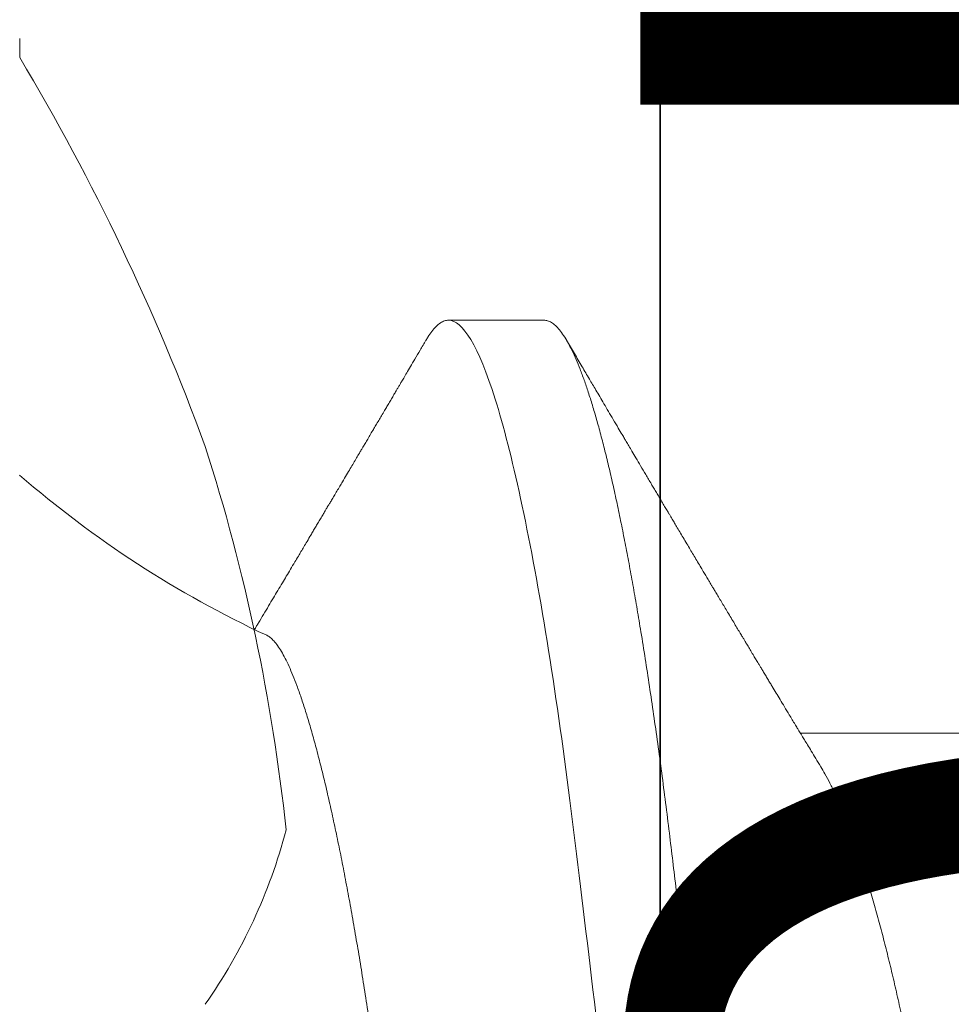
# Model space of a CAD drawing. Units: inches. Extents: x -0.1 to 24.9, y -0.1 to 32.4.
# Drawn here: x 15.7 to 15.7, y 4.3 to 4.4 of the extents above; entities that cross this region are included whole.
import ezdxf

# ---------------------------------------------------------------- set-up
doc = ezdxf.new("R2010")
doc.units = ezdxf.units.IN
doc.header["$MEASUREMENT"] = 0
doc.linetypes.add('SLD-Solid', pattern=[0])
doc.layers.add('WINTECH_DESIGN', color=3, linetype='Continuous', lineweight=25)
doc.styles.add('SIMPLEX', font='SIMPLEX')

# ---------------------------------------------------------------- blocks, each defined once
blk = doc.blocks.new('SF010_SIDE')
at = {"layer": 'WINTECH_DESIGN', "color": 0, "linetype": 'SLD-Solid', "lineweight": 15}
for p, q in [((0.1173749988656709, 0.06899999832279491), (0.1111249993996353, 0.06899999832279491)), ((0.1454999987549854, 0.04193670387695647), (0.1341883115119344, 0.04193670387695647))]:
    blk.add_line(p, q, dxfattribs=at)
blk.add_arc((0.1282345211623124, 0.1108855653854448), 0.06894885925376941, 228.9999999999995, 245.0969293558093, dxfattribs=at)
for points, knots in [([(0.1096432065173758, 0.06767661736063246), (0.1096847009782778, 0.06774874796241193), (0.1098103463582447, 0.06796715968840772), (0.1100312855439824, 0.06827686381660669), (0.1103045634067712, 0.06859612525130387), (0.1105853734791253, 0.0688286169201433), (0.1108593385788481, 0.06897344315808596), (0.1110367213698282, 0.06899117414758393), (0.1111249993996353, 0.06899999832279491)], [0, 0, 0, 0, 0.080615647691258, 0.2441044760797948, 0.4354791605046588, 0.6253277838446798, 0.8135370129310421, 1, 1, 1, 1]), ([(0.1111249995103663, 0.06900000000001683), (0.1120271093059273, 0.06900000000001683), (0.1130786616231489, 0.06732069762318815), (0.1152817357658478, 0.06032598277653278), (0.1164271130219277, 0.05501784534925491), (0.1180142493144558, 0.04534187171958592), (0.1185216537194265, 0.04184291922041439), (0.1194696515726719, 0.03454523442104573), (0.1199107482352701, 0.03075400055769251), (0.1213954542038209, 0.01846063513784202), (0.1225085445421428, 0.009244247136564354), (0.1247414544791354, -0.009244247141680262), (0.1258545448174573, -0.01846063514273055), (0.1273392507857807, -0.03075400056201261), (0.1277803474481516, -0.03454523442525215), (0.1287283453016244, -0.04184291922439343), (0.129235749706595, -0.04534187172333759), (0.1308228859991232, -0.05501784535243814), (0.1319682632552031, -0.06032598277903389), (0.1341713373981293, -0.06732069762443871), (0.1352228897151235, -0.06900000000058526), (0.1361249995106846, -0.06900000000001683)], [0, 0, 0, 0, 0.125, 0.125, 0.2500000000000001, 0.2500000000000001, 0.3125000000000001, 0.3125000000000001, 0.3750000000000001, 0.3750000000000001, 0.5, 0.5, 0.6249999999999999, 0.6249999999999999, 0.6874999999999999, 0.6874999999999999, 0.7499999999999999, 0.7499999999999999, 0.875, 0.875, 1, 1, 1, 1]), ([(0.1173749988656709, 0.06899999832279491), (0.1174566468851026, 0.0689924304541023), (0.1176206540744715, 0.0689772288009749), (0.1178734312131837, 0.06885353792398519), (0.1181321703220419, 0.06865394413324566), (0.1183969751648419, 0.06836962526944035), (0.1186673512074776, 0.06800132904044176), (0.1189429282733272, 0.06754753728597507), (0.1192154189677694, 0.06702285086640813), (0.1194840296818711, 0.06643499739556091), (0.1197480361026919, 0.06579169298532861), (0.120014891923347, 0.06507597894977835), (0.1202841964136496, 0.06428830469229752), (0.1205555254689443, 0.06342936113588848), (0.1208284502379229, 0.06250005526106861), (0.1211025388540747, 0.0615015748049359), (0.1213773406402652, 0.06043528774904416), (0.1216524097626461, 0.05930283946548798), (0.1219273054960013, 0.05810604657057183), (0.1222015670548444, 0.05684697836289843), (0.1224695614912434, 0.05555290689238745), (0.1227309526161662, 0.05423010000930617), (0.122985440395496, 0.05288449236792303), (0.1232378765191697, 0.05149214233478006), (0.1234879000680849, 0.05005544273257101), (0.1237480552829311, 0.04850003283553406), (0.1240174861366086, 0.04682063064689146), (0.1242952133277413, 0.04501264349761414), (0.1245679312476113, 0.04316041662724501), (0.1248352273914861, 0.0412682294159481), (0.1250967252033206, 0.03934039411109325), (0.1253520076745644, 0.03738123043973474), (0.1255943474382093, 0.03544814171033295), (0.1258242776432326, 0.03353887182635162), (0.1260526662952088, 0.03164923814580334), (0.1262861482719018, 0.02971560270015061), (0.1265249043378844, 0.02773879347233787), (0.1267685925631667, 0.02572101502317992), (0.1270169496115159, 0.02366468214637507), (0.1272696384262417, 0.02157237193551964), (0.1275263489935696, 0.0194468561791723), (0.1277867042779235, 0.01729105326666058), (0.1280503555587984, 0.01510805048309294), (0.1283169001310398, 0.01290105784011075), (0.128580793188803, 0.01071601277766376), (0.128841513917223, 0.008557282106096409), (0.1290985757150338, 0.006428815663127807), (0.1293567520260694, 0.004291061400124363), (0.1296156895919012, 0.002147086676075105), (0.129888570967978, -0.0001123577780504093), (0.1301749990745975, -0.002484028757464785), (0.1304744242140714, -0.00496322524105608), (0.1307726843760975, -0.007432809234444449), (0.1310692029076108, -0.00988804178399505), (0.1313634447553795, -0.01232428511758599), (0.1316548303002492, -0.01473701721812404), (0.131934916298178, -0.01705607898333028), (0.1322034892659758, -0.01927991857968436), (0.1324604972535326, -0.02140790457525554), (0.1327135122201071, -0.02350290061002624), (0.132962218071043, -0.02556213482358771), (0.1332062734650208, -0.02758300308579464), (0.1334454364666726, -0.02956308971369026), (0.1336793148425386, -0.03150016346859275), (0.133908166475976, -0.03339302226783047), (0.1341313445532251, -0.03524841293500458), (0.1343590247518023, -0.03707346131710665), (0.1345919225857415, -0.03887455236957749), (0.1348254882263973, -0.04061602676671328), (0.1350591812297353, -0.04229684491662056), (0.1352924715811241, -0.04391632908658494), (0.1355296899612313, -0.04550465460425812), (0.1357705687823909, -0.04705908487227362), (0.1360276663149307, -0.04865685074133808), (0.1363011898586137, -0.05028715917734417), (0.1365911552395573, -0.05193758172362095), (0.1368842086296809, -0.05352762139733613), (0.1371797888295987, -0.05505360759519817), (0.1374773593036025, -0.05651209223998421), (0.1377763355610568, -0.05789985466236658), (0.1380678239147528, -0.05917741557408362), (0.1383512241459357, -0.06034940356056495), (0.1386260716155903, -0.06142090396912181), (0.1389002247854023, -0.06242472099467022), (0.1391732585857426, -0.06335946152574934), (0.1394447317525191, -0.06422392282496503), (0.1397142023081415, -0.06501718141277024), (0.1399812662521072, -0.06573851579634038), (0.1402455108695904, -0.06638747867492611), (0.1405065442820614, -0.06696382436615522), (0.1407639866313275, -0.06746758254695351), (0.1410174941058813, -0.0678989788532931), (0.1412813919489508, -0.06827966001986852), (0.1415545274535361, -0.06859504691357188), (0.1418353885173929, -0.06882994428275424), (0.1421093254355128, -0.06896925453526137), (0.142368438821677, -0.06901414578379672), (0.1426206455710144, -0.0689737208743395), (0.1428734353007712, -0.06885436544365575), (0.1431321496384044, -0.06865418873422868), (0.1433970555749511, -0.0683677895487449), (0.1436387290325456, -0.06804619954033342), (0.1437934696748471, -0.06778382033900243), (0.1438567369048087, -0.06767654402818835)], [0, 0, 0, 0, 0.01010268122718636, 0.02029335635214728, 0.0305671012054376, 0.04091870811125373, 0.05134268965339011, 0.06183330114806052, 0.07238454526303248, 0.08210455394002744, 0.09186533713098831, 0.1016618197016691, 0.1114887968537381, 0.1213409588230821, 0.1312129365526357, 0.141099261315218, 0.1509944391971585, 0.1608929174115057, 0.1707891783524973, 0.1806776552451629, 0.1905528470552256, 0.1998467225065506, 0.2091193969250089, 0.2183663965298245, 0.227583366409323, 0.236765971454546, 0.2473419749205849, 0.2578600420959387, 0.2683140892699908, 0.27869826327423, 0.28900696579131, 0.2992348539868607, 0.3093768849154436, 0.3186153270713596, 0.32791179740804, 0.337280623750242, 0.3467179263270928, 0.3562196347187429, 0.3657814924984099, 0.3753990381914287, 0.3850676680521197, 0.3947825774819854, 0.4045388600558878, 0.4143314348730159, 0.4241551182229816, 0.4334412331904894, 0.4427457948987205, 0.4520642385938021, 0.4613919641029926, 0.4707243357556214, 0.4815216708515712, 0.4923118125118082, 0.5030875915222942, 0.5138418997784802, 0.5245677226888199, 0.5352581481110311, 0.5459064162104112, 0.5556247335203667, 0.5652971472448133, 0.5749188373390927, 0.584485190962428, 0.5939917436805457, 0.6034342069589581, 0.6128085135542265, 0.6221107619251628, 0.6313498910420285, 0.640637675757994, 0.6499982338205957, 0.6594277538133637, 0.6683779624676551, 0.6773823485670045, 0.6864371433440425, 0.6955385634568078, 0.704682623162098, 0.7153102145845563, 0.7259828890497473, 0.7366939600275977, 0.7474365894471598, 0.758203780094098, 0.768988479242565, 0.7797835266863855, 0.7896820402424432, 0.7995776736048621, 0.8094648791613267, 0.8193381750742235, 0.8291920748719609, 0.8390212048016223, 0.8488202481378696, 0.858584005156302, 0.8683073678419496, 0.8779853891741307, 0.8876132578563094, 0.8971863093825488, 0.9083922111330944, 0.9195087579619854, 0.9305293072030014, 0.9414476066833306, 0.9515502879105169, 0.9617409619784459, 0.9720147079064185, 0.9823663159034453, 0.9927902952325164, 1, 1, 1, 1]), ([(0.109643763385975, 0.06768570600564772), (0.1095147173184614, 0.0674664738724573), (0.109272428120903, 0.06705485669789368), (0.1089325629725408, 0.06647772944262442), (0.10864001701907, 0.06598111789350014), (0.1083947978895594, 0.06556495577166288), (0.1081969031949939, 0.06522919218429024), (0.108046339240218, 0.06497377971680862), (0.1079428078664932, 0.06479817459700143), (0.1078704768460739, 0.06467550702922154), (0.1078001281980505, 0.06455620217565183), (0.1077048069787452, 0.06439456026402013), (0.1075731239366178, 0.06417129240929853), (0.1074159218960631, 0.0639047989046162), (0.1072488793520279, 0.06362168035701643), (0.107087644039666, 0.06334846014948425), (0.1069150354574049, 0.06305601245566095), (0.1067365482817877, 0.06275368079087684), (0.1065441505927538, 0.06242785154273633), (0.106366355655382, 0.06212682847507267), (0.1061881014588835, 0.06182508279977128), (0.1060091412271049, 0.06152221815267467), (0.105828533172371, 0.0612166333732489), (0.1056622823871294, 0.06093540163698208), (0.1055217931457264, 0.06069781585443934), (0.1053967154921338, 0.06048630420372092), (0.1052556877843926, 0.06024787461473124), (0.1050873726617283, 0.05996336877404929), (0.1048898473477493, 0.05962957658795176), (0.1046733527798551, 0.05926382458977741), (0.1044296403356384, 0.05885222961950376), (0.1041985876743183, 0.05846216140326987), (0.1039868459286026, 0.0581048124582253), (0.1038047219415148, 0.05779752918653003), (0.1036252982710266, 0.05749489859437062), (0.1034625227136985, 0.05722040431879805), (0.1033284060172264, 0.0569943044541219), (0.1032229506981821, 0.05681655473364344), (0.1031283581878597, 0.0566571326451708), (0.1030224610799451, 0.05647869663488336), (0.102886054763303, 0.05624888380810944), (0.1027270322297227, 0.05598104180882046), (0.1025600237439903, 0.05569982115395078), (0.1023982857898318, 0.05542756270148175), (0.1022441881568739, 0.05516822865519089), (0.1020612153818092, 0.05486038122472792), (0.1018574829877252, 0.05451772300722268), (0.1016419339346157, 0.05415534544232514), (0.1014518092447361, 0.05383582457881175), (0.1012564513175676, 0.05350762245558371), (0.1010269328139657, 0.05312216534144909), (0.1007638827679784, 0.05268062339672497), (0.1004927678661716, 0.05222578527224186), (0.1002144943593066, 0.05175919793299499), (0.09993103857641472, 0.05128418301950433), (0.0996297170629532, 0.05077955678876833), (0.09931970738057316, 0.05026071093078599), (0.09899444923598821, 0.0497167387474633), (0.09873271946935347, 0.04927932836147875), (0.09854460067799664, 0.04896513844511219), (0.09845938387115893, 0.04882282120087211), (0.09841385580716633, 0.04874682439623257), (0.09840538342086802, 0.04873268203590442)], [0, 0, 0, 0, 0.03463716955586586, 0.06503268321630278, 0.09118948972585504, 0.1131104049371378, 0.1307974892791116, 0.1442524811133073, 0.1534768213132165, 0.1585517880535592, 0.1636406469000071, 0.1723340105112063, 0.184101390088493, 0.1989324002248248, 0.2144598537681734, 0.22885720229538, 0.2421254907332724, 0.2606942777991209, 0.2766572262758202, 0.2936432709904538, 0.3082930018161202, 0.3243730618670145, 0.3415395007087632, 0.3566225202716255, 0.3688529866855905, 0.3791189847490132, 0.3900777899634536, 0.4065717403278832, 0.424128828344885, 0.4428840935818162, 0.4644380443497486, 0.4892537666951335, 0.5046092267922724, 0.5209904698738511, 0.5378863074928361, 0.5525093011846093, 0.5644393940872029, 0.5736777370794702, 0.5806482307552261, 0.589677716644892, 0.6019281095191389, 0.6170339577849986, 0.6320873780372367, 0.6464589467577563, 0.66014916242865, 0.6731584193225258, 0.6952164294358264, 0.7144249026527658, 0.7305639357239875, 0.7458375720217041, 0.7664260782352054, 0.7916429124615966, 0.8158128006819702, 0.8385182166324432, 0.8656080980377876, 0.8911248849851503, 0.9185386735186513, 0.947897359184902, 0.9774156001229543, 0.9879384434590368, 0.9977554466915909, 1, 1, 1, 1]), ([(0.1355261710568811, 0.03973538639007757), (0.135415299872875, 0.03991741238877466), (0.1352077263113642, 0.04025820233522381), (0.1349179388819266, 0.04073470541180768), (0.1346708599055546, 0.04114138289895664), (0.1344664792384265, 0.0414780549717193), (0.134304794961281, 0.0417445752999015), (0.1341855893911088, 0.04194118429205673), (0.1340844560029382, 0.0421080368456046), (0.133974201759429, 0.04228999435298419), (0.1338279281644645, 0.04253149706147497), (0.1336527843998283, 0.04282084106961292), (0.1334202225546051, 0.04320527972134869), (0.133155136169762, 0.04364385750074007), (0.132867813242683, 0.04411969760320744), (0.1326029898973502, 0.04455863430831641), (0.1323850802514244, 0.04492009027063659), (0.1322038500190956, 0.04522090076437735), (0.1320527033863073, 0.04547186400935743), (0.131897044022935, 0.04573045826776934), (0.1317483530958725, 0.04597757593722918), (0.1316182958319132, 0.04619380757077352), (0.1315016942494367, 0.04638773686514241), (0.1313828467846179, 0.04658546742479075), (0.1312433510199753, 0.04681762726426086), (0.1310774179087275, 0.04709387959672995), (0.1308982332736832, 0.04739236779170142), (0.1307278324172785, 0.04767632934857602), (0.1305875852842746, 0.04791016201028242), (0.130468359010365, 0.04810899690920678), (0.1303470067086892, 0.0483114337402526), (0.1302000333967044, 0.04855667902990035), (0.1300192330656955, 0.04885852281887537), (0.1298111340727246, 0.04920607704258373), (0.1295893599422016, 0.04957666604656197), (0.1293715578403862, 0.04994082087438301), (0.1291641758491551, 0.05028770690188367), (0.1289669791358392, 0.05061772068205528), (0.1287798138093876, 0.05093106963528271), (0.1286116430069342, 0.05121272057652959), (0.1284766544208651, 0.05143888861522328), (0.1283699972543673, 0.05161761783318752), (0.1282725558612583, 0.05178093510170356), (0.1281599133287727, 0.0519697887201005), (0.1280224873321458, 0.05220022117379131), (0.1278602115526155, 0.05247242869296542), (0.1275921312048922, 0.05292225754561741), (0.1272376489571343, 0.05351744865203045), (0.1268649195237685, 0.05414378234985406), (0.1265671594619562, 0.05464445253511485), (0.1263394453264937, 0.05502749450823785), (0.1261322873021982, 0.05537610084746802), (0.1259518618514903, 0.05567980833376396), (0.1258010095993995, 0.05593382519492707), (0.1256787217218971, 0.05613977363901768), (0.1255642328751492, 0.05633263662667787), (0.1254381122721497, 0.05654511490212144), (0.1252827610335316, 0.05680691610001531), (0.1251093400403533, 0.05709924415367595), (0.1249301043817468, 0.05740145911732952), (0.1247552522490878, 0.05769635989332755), (0.1245858760596548, 0.05798210436881845), (0.1243520152247584, 0.05837673316960945), (0.1240622133432225, 0.05886595399664429), (0.1237252395110318, 0.0594351139196192), (0.1234238547078803, 0.05994437005341524), (0.1231640770836293, 0.0603835013678804), (0.1229516967232485, 0.06074263358874532), (0.1227893309046522, 0.06101724754154247), (0.1226462248755524, 0.06125934096365881), (0.1224734674315187, 0.06155164274645131), (0.1222276718422108, 0.06196763705401054), (0.1219270997196418, 0.0624765110068779), (0.1216118648185329, 0.06301041525233586), (0.1213155655771061, 0.06351245036313458), (0.1210407041860435, 0.06397831140810695), (0.1207225552050204, 0.06451769597089196), (0.1203386202887486, 0.06516887002311478), (0.1198704472851659, 0.06596331119220622), (0.1193712958872766, 0.06681071759004453), (0.1190292524293, 0.06739178557353398), (0.1188562669622115, 0.06768565558951423)], [0, 0, 0, 0, 0.01965056211207336, 0.03678987648524083, 0.05141327804045433, 0.06351654255157764, 0.07309595286307027, 0.08014886023765135, 0.0847112130224141, 0.09108143520428563, 0.0997617416815507, 0.1107394579981569, 0.1222603464817151, 0.1411804808674743, 0.1579799117140277, 0.1735015714320161, 0.1884369416987638, 0.1968857726487058, 0.2058742586523534, 0.2154426624366843, 0.2247087011199405, 0.2324595524663717, 0.2387027460171934, 0.2455681160689175, 0.2537265457000439, 0.2636701686384358, 0.2752744797772547, 0.2858186754961385, 0.2941973526885575, 0.3004091636083551, 0.3071900003019759, 0.3159543104175653, 0.3267651863801768, 0.3396241111960072, 0.3532961243393969, 0.366576294174881, 0.3787382706909824, 0.3905511097544148, 0.4020145901087208, 0.4123835467523241, 0.4207899944423774, 0.4262941676446526, 0.4315696134756017, 0.4383207125218613, 0.4465644372850078, 0.4563019071103449, 0.467533645524769, 0.4948353758850285, 0.5201608147880711, 0.5347200330411205, 0.5485332076173061, 0.5612385414072327, 0.5721008420059635, 0.5810973102294867, 0.5884722680628877, 0.5941800398598104, 0.6017721227144137, 0.6112494003422038, 0.6222422890411993, 0.6331043497962853, 0.6436388547589722, 0.6538456983052768, 0.6637243340923007, 0.6859241476110741, 0.7062615398005226, 0.7246969590240743, 0.7404737467401401, 0.7532951783430973, 0.7631592259428276, 0.7698827993482161, 0.779219444056443, 0.7944579723936187, 0.8144232698951713, 0.8336997345713004, 0.8516126177158011, 0.8681609244668682, 0.8835612930920989, 0.9093390157085568, 0.9378441657890615, 0.9685652341608187, 1, 1, 1, 1]), ([(0.1184214144857378, -0.04046157508440729), (0.1183684204768269, -0.04037623647667488), (0.1182058820575094, -0.04011449363628117), (0.1179322033278822, -0.03959526950649206), (0.1176030116637321, -0.03891277584995123), (0.1172754106582943, -0.03815817128253229), (0.1169493478271306, -0.03733744894742586), (0.1166236336259772, -0.03644585256569144), (0.1162965066223478, -0.03547792782097758), (0.1159693580689236, -0.03443536238188472), (0.1156420286206412, -0.03331575633325201), (0.1153174757173474, -0.03212773647641143), (0.1149999661085985, -0.03088730563428044), (0.114690681424463, -0.02960188006005637), (0.1143892199881975, -0.02827296880110453), (0.114092497717138, -0.02688719878898382), (0.1137989283197385, -0.02543595582022817), (0.113509613830729, -0.02392357598131412), (0.1132254101037233, -0.02234753234500886), (0.1129454694287233, -0.02072202738651185), (0.1126641332105009, -0.01907389762669709), (0.1123803605141802, -0.01741232281750626), (0.1120961994915888, -0.01573762906883758), (0.1118079027564818, -0.01403022915718566), (0.1115141468608272, -0.01228098303266734), (0.1112160321072224, -0.01049581598527993), (0.1109133948891667, -0.008673128526140772), (0.1106087962248239, -0.00682773985846552), (0.1103029237353894, -0.004963443035592263), (0.1099970414663858, -0.003087595745626004), (0.1096909955856518, -0.001199093727848322), (0.1093852229512322, 0.0006996614183094607), (0.109078070823216, 0.002619185666901558), (0.1087708242282588, 0.00455182267313603), (0.1084633355646929, 0.006498784969437565), (0.1081583718180354, 0.008442689199284814), (0.1078599090271837, 0.01035786210201195), (0.1075690582924835, 0.01223648366163843), (0.1072854274225392, 0.01408027567975978), (0.1070061232553599, 0.01590762508755006), (0.1067295664488483, 0.0177284677332068), (0.1064570851087865, 0.01953448593388885), (0.1061882096998943, 0.02132602127204564), (0.1059268150122534, 0.02308603945510868), (0.1056680285475977, 0.02478962419030495), (0.1054060888941422, 0.02643160042276804), (0.1051436929549254, 0.0280146090902349), (0.1048772894068861, 0.02955701704416924), (0.1046057677638146, 0.03106607958403629), (0.1043300902454121, 0.03253498205771166), (0.1040501379090983, 0.03396346606615452), (0.1037682054486595, 0.03533912542735607), (0.1034835519292301, 0.03666529111484351), (0.1031973044473489, 0.03793566643167878), (0.1029093304332491, 0.03915006010566913), (0.102621411538621, 0.04030007810575853), (0.1023320003405388, 0.0413911492099146), (0.1020422964388672, 0.04241675867973527), (0.1017521534322441, 0.04337565935776411), (0.101464172181295, 0.04425790308613387), (0.1011865995046719, 0.04503951719942734), (0.1009202825250668, 0.04572424384406304), (0.100664676404449, 0.04631978376102097), (0.1004125397607822, 0.04684408812516949), (0.1001626007191589, 0.04729871777959715), (0.09991580275823253, 0.0476803447914449), (0.09967218596602834, 0.04798538536687147), (0.0994331773003978, 0.0482172401627281), (0.09927855946352793, 0.04830405466947241), (0.0992012505812454, 0.04834746190266515)], [0, 0, 0, 0, 0.007103088918117226, 0.02178595033235471, 0.03646881377284677, 0.05091714148813651, 0.0653654943474178, 0.07991357401137225, 0.09446166408289558, 0.1093251866501293, 0.1241886940241344, 0.1391617050260186, 0.1541347162477014, 0.1685956668508751, 0.183056593708266, 0.1976198001003812, 0.2121829907026469, 0.2270694062755872, 0.2419557981813156, 0.2569525195557608, 0.2719493789881988, 0.2863622227195193, 0.3007750914520362, 0.3152821731580489, 0.3297892621380198, 0.3445914521281799, 0.359393633579298, 0.3742970671615069, 0.3892005011442145, 0.4040863681429991, 0.4189722375997413, 0.4339609671637347, 0.4489496891749761, 0.4642634477344657, 0.4795771929964375, 0.4950036570212279, 0.5104301077203294, 0.5253305421217512, 0.5402309545233207, 0.5552363278349789, 0.5702416846934198, 0.5855791524542234, 0.6009165959711614, 0.6163680373396958, 0.6318198428631783, 0.6466885593501187, 0.6615572992925445, 0.6765205300413745, 0.691483776328902, 0.7067427896259221, 0.722001805354641, 0.7373622852695976, 0.7527227548651426, 0.768289209129071, 0.7838556464934306, 0.7995296870384813, 0.8152036972622105, 0.8312174487107036, 0.8472311615630739, 0.8633625658273415, 0.8794939559306174, 0.894313177415436, 0.9091323790215485, 0.9240454345455865, 0.938958483662184, 0.9541675570084441, 0.9693766209282715, 0.9846883176085529, 1, 1, 1, 1]), ([(0.1355259235597259, 0.03973225600958585), (0.1356175638102286, 0.0395792808055262), (0.1358166902666653, 0.03924687872125787), (0.1361261772751732, 0.03866067547841112), (0.1364661524035, 0.03796327126991628), (0.1368207303539748, 0.03716914032116847), (0.1371889922882019, 0.0362737928657566), (0.1375571957614738, 0.03530752120610714), (0.1379242600153248, 0.03427344079631212), (0.1382891065279637, 0.0331748336394071), (0.1386507096929108, 0.03201538547119753), (0.1390080480143752, 0.03079907436989515), (0.1393543646859143, 0.02955097120712935), (0.1396890543599056, 0.028278425712017), (0.1400116428148976, 0.02698836851237729), (0.1403272332993311, 0.02566288680606021), (0.1406351595937849, 0.02430612332562987), (0.1409349171310623, 0.02292225420529803), (0.1412434003316321, 0.02142981407433808), (0.1415623028210575, 0.01981352384569846), (0.1419113557792571, 0.01806019293672989), (0.1422711825446186, 0.0162485219995574), (0.1426286135038026, 0.0144500202345057), (0.1429813585721149, 0.0126748136579522), (0.1433276935110825, 0.01093191358478407), (0.1436801403403933, 0.00915828113892303), (0.144037759555431, 0.007358580943503057), (0.1443995874933535, 0.005537721658868122), (0.1447645993889637, 0.003700811252940639), (0.1451317657144955, 0.00185311780109032), (0.1454938991953441, 3.06900148530076e-05), (0.1458499532636779, -0.001761110093355001), (0.1461989799854564, -0.003517570683186477), (0.1465461738500835, -0.00526476389580921), (0.1468906207951477, -0.006998163870719054), (0.1472314483812625, -0.008713355238967324), (0.1475614635248803, -0.01037411585394921), (0.1478801513974304, -0.01197789320809761), (0.1481871545513513, -0.01352285667718434), (0.1484882223219302, -0.01503796898799692), (0.1487828259751041, -0.01652040747177352), (0.149081252438009, -0.01802278292137771), (0.1493828463346745, -0.01953811943081973), (0.149684630032425, -0.02106585499615221), (0.1499879268130826, -0.02255764660839077), (0.1503015059747668, -0.02401990321897074), (0.1506239248112706, -0.02545316168794898), (0.1509550140233387, -0.02685249310496829), (0.1512939182216542, -0.02821307389564254), (0.1516340712323654, -0.0295081343862762), (0.1519743181459035, -0.03073605181822359), (0.1523135618435845, -0.0318958056340648), (0.1526567453440748, -0.03300457959306868), (0.1530030015655939, -0.03405892090830775), (0.1533514452462441, -0.03505563121001387), (0.1536944906040389, -0.03597395020523209), (0.15403122505586, -0.03681544261297631), (0.1543608252031845, -0.0375821979202442), (0.1546891894445253, -0.03828921594384838), (0.1550155584975528, -0.03893513031852081), (0.1553516186884281, -0.03954132886275374), (0.1556962114125326, -0.04009837332938559), (0.1560479572817712, -0.04059654517214994), (0.1563934979967598, -0.04101559465476612), (0.1567319447685804, -0.04135568456234751), (0.1570625410797675, -0.0416180413471352), (0.1573843984660925, -0.04180198868169782), (0.1576974750928457, -0.04191577611919683), (0.1578995239026426, -0.04192975335143956), (0.1579999976872841, -0.04193670387695647)], [0, 0, 0, 0, 0.01194324865624638, 0.02595166172123419, 0.03999738413388351, 0.05570287720454702, 0.07142388426683718, 0.08714387920862207, 0.1028463765132482, 0.1185149881445683, 0.1341335549798226, 0.1496862253409566, 0.1651576237011053, 0.1797713328139725, 0.1942859088747668, 0.2086896055850788, 0.2229713188625207, 0.2371205449280702, 0.2511274441490893, 0.2675393790906873, 0.284134316643789, 0.3009187889121694, 0.317875959881208, 0.3331477977797093, 0.3485292516341026, 0.3640059994387461, 0.3795631147694005, 0.39518516252097, 0.4108562852253037, 0.4265603160268451, 0.4422808432037169, 0.4572204775791855, 0.4721459427824662, 0.4870431660183553, 0.50189822569831, 0.5166974580153095, 0.5314275254196953, 0.5452410159696092, 0.5589710509637731, 0.5726075929061004, 0.5861410280677516, 0.5995622574023612, 0.6143980810303165, 0.6290729331766975, 0.6437673138123129, 0.6586219936795806, 0.6736257105160172, 0.688766381970054, 0.7040311267494483, 0.7194063334433765, 0.7341069045675989, 0.7488815865228804, 0.7637171615565576, 0.7786000775023925, 0.79351654091909, 0.8084524824578991, 0.8225401953648038, 0.8366208086339688, 0.8506824368192247, 0.864713349874043, 0.878701969470225, 0.8942501532356159, 0.9097161318764859, 0.9250850568957123, 0.9403426695389027, 0.9554753904804048, 0.9704704137043305, 0.9853156804520073, 1, 1, 1, 1])]:
    blk.add_open_spline(points, degree=3, knots=knots, dxfattribs=at)
at = {"layer": 'WINTECH_DESIGN', "color": 6, "style": 'SIMPLEX'}
blk.add_attdef('SF010', (-0.02249750556180799, -0.1327494889108036), '', height=0.063, rotation=90, dxfattribs=at)
blk = doc.blocks.new('*U382')
at = {"layer": 'WINTECH_DESIGN', "color": 7}
blk.add_lwpolyline([(0.9050000000000864, -0.2149999999998258), (0.9049999999999727, -0.01499999999989399, -0.4142135623753149), (0.9200000000000728, 9.237055564881302e-14), (1.795000000000186, 9.947598300641403e-14, -0.4142135623730974), (1.810000000000173, -0.01499999999990109), (1.810000000000173, -0.02999999999990166, -0.414213562373095), (1.795000000000186, -0.04499999999990223), (1.740000000000123, -0.04499999999990223), (1.740000000000123, -0.5169999999999254, -0.414213562373095), (1.725000000000136, -0.531999999999926), (1.710000000000036, -0.531999999999926, -0.414213562373095), (1.69500000000005, -0.5169999999999254), (1.69500000000005, -0.3569999999998785), (1.128000000000043, -0.3569999999998785, -0.4142135623707365), (1.113000000000056, -0.3419999999998922), (1.113000000000056, -0.0449999999998667), (0.94500000000005, -0.0449999999998667), (0.94500000000005, -0.1749999999998622), (0.9670000000000982, -0.1749999999998622, -0.414213562374916), (0.9750000000000227, -0.1829999999999004), (0.9750000000000227, -0.2149999999998258, -0.4142135623736302), (0.9400000000000546, -0.2499999999999076), (0.9400000000000546, -0.2499999999999076, -0.4142135623736302)], format="xyb", close=True, dxfattribs=at)
at = {"layer": 'WINTECH_DESIGN', "color": 6, "style": 'SIMPLEX'}
blk.add_attdef('E753', (1.447065906964408, -0.2801382875589613), '', height=0.063, dxfattribs=at)
blk = doc.blocks.new('SP008_SIDE')
at = {"layer": 'WINTECH_DESIGN', "color": 0, "linetype": 'SLD-Solid', "lineweight": 15}
blk.add_line((-0.07440707025614302, -0.07821874586068134), (-0.07440707025614302, -0.07946463418670646), dxfattribs=at)
for centre, radius, start, end in [((-0.05697008572849427, -0.03684113503379649), 0.03611069721879313, 145.0630181191802, 165.1496468473175), ((0.0338373714454292, -0.0142026855619406), 0.1264224051448286, 186.0768859850628, 197.7407749519745), ((0.05592396333088345, -0.0003734779685373724), 0.1518093015895162, 200.1726641678068, 210.849399478337)]:
    blk.add_arc(centre, radius, start, end, dxfattribs=at)
at = {"layer": 'WINTECH_DESIGN', "color": 6, "style": 'SIMPLEX'}
blk.add_attdef('SP008', (-0.1150992237428974, -0.1429448043344046), '', height=0.063, rotation=90, dxfattribs=at)
blk = doc.blocks.new('320PO_SILLCAM')
at = {"layer": 'WINTECH_DESIGN'}
blk.add_lwpolyline([(4.686999999999955, 1.664999999999934), (4.811999999999955, 1.664999999999934), (4.811999999999955, 1.164999999999934), (4.686999999999955, 1.164999999999934)], close=True, dxfattribs=at)
at = {"layer": 'WINTECH_DESIGN', "rotation": 270}
blk.add_blockref('*U382', (5.168999999999812, 2.850000000000107), dxfattribs=at)
at = {"layer": 'WINTECH_DESIGN', "color": 7, "rotation": 180}
blk.add_blockref('SP008_SIDE', (4.69560000000007, 1.422999999999981), dxfattribs=at).add_auto_attribs({'SP008': 'SP008'})
at = {"layer": 'WINTECH_DESIGN', "color": 7}
blk.add_blockref('SF010_SIDE', (4.686999999999955, 1.414999999999934), dxfattribs=at)
at = {"layer": 'WINTECH_DESIGN', "color": 6, "style": 'SIMPLEX'}
for tag, p in [('E729', (1.426664167529452, 3.365771833384217)), ('SB17', (0.2955109078503781, 2.650125014349598))]:
    blk.add_attdef(tag, p, '', height=0.07, dxfattribs=at)

msp = doc.modelspace()

# ---------------------------------------------------------------- block references
at = {"layer": 'WINTECH_DESIGN'}
msp.add_blockref('320PO_SILLCAM', (10.8962339084427, 2.900467791924896), dxfattribs=at)

doc.saveas('drawing.dxf')
